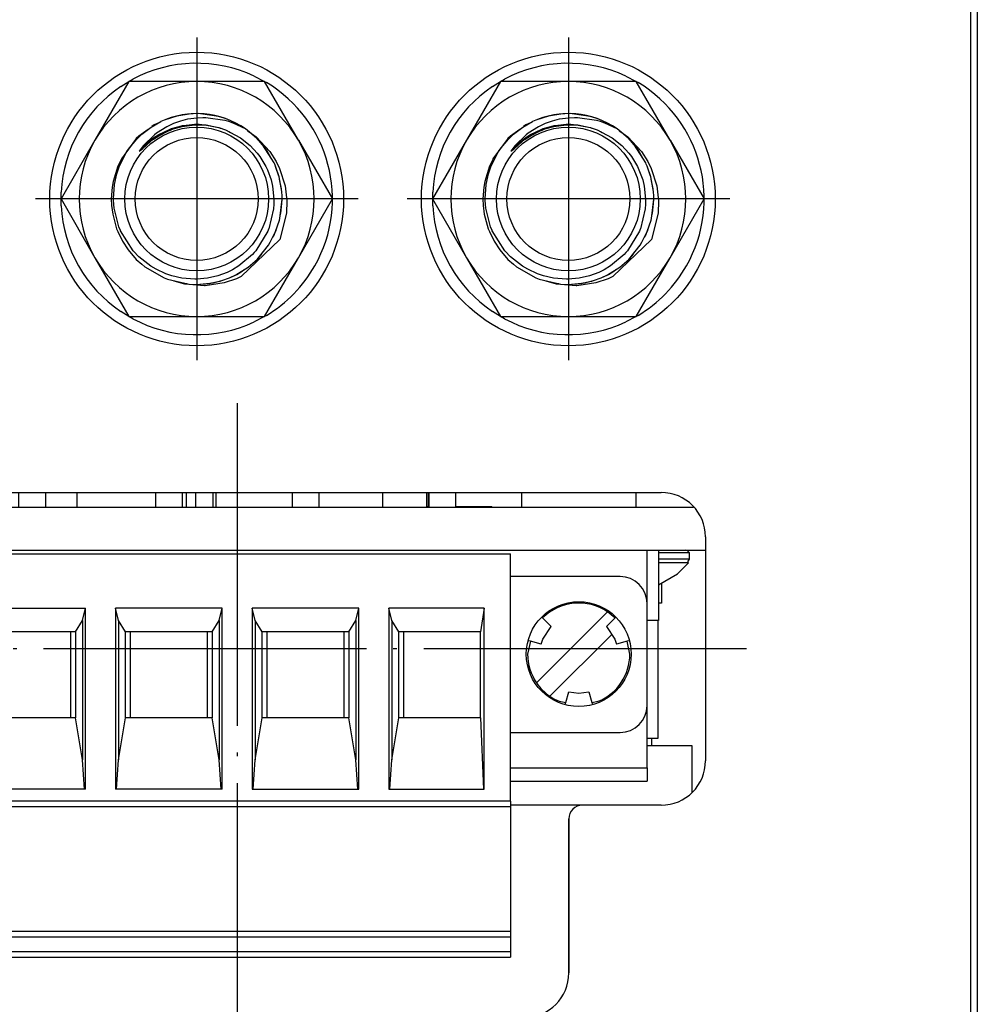
# Model space of a CAD drawing. Units: millimetres. Extents: x 618 to 1482, y 17 to 575.
# Drawn here: x 1402 to 1428, y 184 to 211 of the extents above; entities that cross this region are included whole.
import ezdxf

# ---------------------------------------------------------------- set-up
doc = ezdxf.new("R2010")
doc.units = ezdxf.units.MM
doc.linetypes.add('DOT_CENTER', pattern=[14, 12, -1, 0, -1])
doc.layers.add('1', color=7, linetype='Continuous')

# ---------------------------------------------------------------- blocks, each defined once
blk = doc.blocks.new('MFN-194962A-01-nut_hex_sma_11-32_hex_ss__1', base_point=(1884.283, 270.262))
at = {"color": 7, "linetype": 'Continuous'}
for p, q in [((1886.806, 278.999), (1885.544, 276.815)), ((1889.328, 278.999), (1886.806, 278.999)), ((1891.85, 278.999), (1889.328, 278.999)), ((1893.111, 276.815), (1891.85, 278.999)), ((1891.221, 277.171), (1891.283, 277.134)), ((1891.283, 277.134), (1891.54, 276.937)), ((1891.54, 276.937), (1892.043, 276.398)), ((1885.544, 276.815), (1884.283, 274.631)), ((1893.111, 276.815), (1894.373, 274.631)), ((1892.043, 276.398), (1892.279, 276.031)), ((1892.279, 276.031), (1892.412, 275.76)), ((1892.412, 275.76), (1892.616, 275.117)), ((1892.616, 275.117), (1892.684, 274.558)), ((1884.283, 274.631), (1885.544, 272.446)), ((1892.684, 274.558), (1892.67, 274.107)), ((1893.111, 272.446), (1894.373, 274.631)), ((1892.67, 274.107), (1892.424, 273.127)), ((1892.424, 273.127), (1890.981, 271.746)), ((1885.544, 272.446), (1886.806, 270.262)), ((1891.85, 270.262), (1893.111, 272.446)), ((1888.889, 271.466), (1888.497, 271.57)), ((1889.622, 271.404), (1888.889, 271.466)), ((1889.645, 271.405), (1889.622, 271.404)), ((1890.351, 271.509), (1889.645, 271.405)), ((1890.803, 271.664), (1890.351, 271.509)), ((1890.981, 271.746), (1890.803, 271.664)), ((1886.806, 270.262), (1889.328, 270.262)), ((1889.328, 270.262), (1891.85, 270.262))]:
    blk.add_line(p, q, dxfattribs=at)
for start, end in [(90, 150), (30, 90), (150, 210), (330, 30), (210, 270), (270, 330)]:
    blk.add_arc((1889.328, 274.631), 4.369, start, end, dxfattribs=at)
blk = doc.blocks.new('MSTB_2_5-HC-4-STF-5_08-122020_PRT__3', base_point=(1861.775, 246.432))
at = {"color": 7, "linetype": 'Continuous'}
for p, q in [((1866.855, 252.232), (1866.855, 261.432)), ((1866.855, 261.432), (1887.175, 261.432)), ((1887.175, 252.232), (1887.175, 261.432)), ((1866.855, 260.587), (1862.775, 260.587)), ((1891.255, 260.587), (1887.175, 260.587)), ((1861.775, 259.587), (1861.775, 255.787)), ((1867.836, 259.415), (1871.382, 259.415)), ((1867.836, 252.682), (1867.836, 259.415)), ((1867.97, 258.532), (1867.836, 259.415)), ((1871.27, 258.953), (1871.382, 259.415)), ((1871.382, 252.682), (1871.382, 259.415)), ((1872.6, 258.953), (1872.488, 259.415)), ((1872.488, 259.415), (1872.488, 252.682)), ((1876.462, 259.415), (1872.488, 259.415)), ((1876.35, 258.953), (1876.462, 259.415)), ((1876.462, 252.682), (1876.462, 259.415)), ((1881.542, 259.415), (1877.568, 259.415)), ((1877.68, 258.953), (1877.568, 259.415)), ((1877.568, 259.415), (1877.568, 252.682)), ((1881.43, 258.953), (1881.542, 259.415)), ((1881.542, 252.682), (1881.542, 259.415)), ((1882.648, 259.415), (1882.648, 252.682)), ((1886.194, 259.415), (1882.648, 259.415)), ((1882.76, 258.953), (1882.648, 259.415)), ((1886.194, 259.415), (1886.06, 258.532)), ((1886.194, 252.682), (1886.194, 259.415)), ((1892.255, 255.787), (1892.255, 259.587)), ((1865.388, 259.27), (1862.747, 256.629)), ((1862.936, 259.081), (1863.29, 258.727)), ((1865.34, 258.727), (1865.694, 259.081)), ((1865.658, 259.046), (1865.388, 259.27)), ((1871.006, 258.532), (1871.27, 258.953)), ((1871.27, 258.953), (1871.27, 253.767)), ((1872.864, 258.532), (1872.6, 258.953)), ((1872.6, 258.953), (1872.6, 253.767)), ((1876.086, 258.532), (1876.35, 258.953)), ((1876.35, 258.953), (1876.35, 253.767)), ((1877.944, 258.532), (1877.68, 258.953)), ((1877.68, 258.953), (1877.68, 253.767)), ((1881.166, 258.532), (1881.43, 258.953)), ((1881.43, 258.953), (1881.43, 253.767)), ((1883.024, 258.532), (1882.76, 258.953)), ((1882.76, 258.953), (1882.76, 253.767)), ((1890.788, 259.27), (1888.147, 256.629)), ((1888.336, 259.081), (1888.69, 258.727)), ((1890.74, 258.727), (1891.094, 259.081)), ((1891.058, 259.046), (1890.788, 259.27)), ((1862.975, 258.257), (1863.29, 258.727)), ((1865.34, 258.727), (1865.655, 258.257)), ((1888.375, 258.257), (1888.69, 258.727)), ((1890.74, 258.727), (1891.055, 258.257)), ((1862.914, 258.077), (1862.975, 258.257)), ((1863.242, 256.134), (1865.539, 258.431)), ((1865.655, 258.257), (1865.716, 258.077)), ((1871.006, 258.532), (1867.97, 258.532)), ((1867.97, 258.532), (1867.97, 255.332)), ((1870.82, 258.532), (1870.82, 255.332)), ((1876.086, 258.532), (1872.864, 258.532)), ((1873.05, 255.332), (1873.05, 258.532)), ((1875.9, 258.532), (1875.9, 255.332)), ((1881.166, 258.532), (1877.944, 258.532)), ((1878.13, 255.332), (1878.13, 258.532)), ((1880.98, 258.532), (1880.98, 255.332)), ((1886.06, 258.532), (1883.024, 258.532)), ((1883.21, 255.332), (1883.21, 258.532)), ((1886.06, 255.332), (1886.06, 258.532)), ((1888.314, 258.077), (1888.375, 258.257)), ((1888.642, 256.134), (1890.939, 258.431)), ((1891.055, 258.257), (1891.116, 258.077)), ((1862.511, 258.185), (1862.415, 257.702)), ((1862.511, 258.185), (1862.464, 258.198)), ((1862.914, 258.077), (1862.511, 258.185)), ((1866.119, 258.185), (1865.716, 258.077)), ((1866.166, 258.198), (1866.119, 258.185)), ((1866.215, 257.702), (1866.119, 258.185)), ((1887.915, 258.184), (1887.815, 257.702)), ((1887.915, 258.184), (1887.864, 258.198)), ((1888.314, 258.077), (1887.915, 258.184)), ((1891.519, 258.185), (1891.116, 258.077)), ((1891.566, 258.198), (1891.519, 258.185)), ((1891.615, 257.702), (1891.519, 258.185)), ((1863.833, 255.902), (1863.94, 256.301)), ((1863.94, 256.301), (1864.315, 256.252)), ((1864.315, 256.252), (1864.69, 256.301)), ((1864.69, 256.301), (1864.798, 255.898)), ((1889.232, 255.898), (1889.34, 256.301)), ((1889.34, 256.301), (1889.715, 256.252)), ((1889.715, 256.252), (1890.09, 256.301)), ((1890.09, 256.301), (1890.198, 255.898)), ((1863.588, 255.947), (1863.833, 255.902)), ((1863.819, 255.851), (1863.833, 255.902)), ((1864.798, 255.898), (1865.042, 255.947)), ((1864.798, 255.898), (1864.811, 255.851)), ((1888.988, 255.947), (1889.232, 255.898)), ((1889.219, 255.851), (1889.232, 255.898)), ((1890.198, 255.898), (1890.442, 255.947)), ((1890.198, 255.898), (1890.211, 255.851)), ((1867.862, 252.682), (1867.97, 255.332)), ((1871.006, 255.332), (1867.97, 255.332)), ((1871.27, 253.767), (1871.006, 255.332)), ((1872.6, 253.767), (1872.864, 255.332)), ((1876.086, 255.332), (1872.864, 255.332)), ((1876.35, 253.767), (1876.086, 255.332)), ((1877.68, 253.767), (1877.944, 255.332)), ((1881.166, 255.332), (1877.944, 255.332)), ((1881.43, 253.767), (1881.166, 255.332)), ((1882.76, 253.767), (1883.024, 255.332)), ((1886.06, 255.332), (1883.024, 255.332)), ((1886.06, 255.332), (1886.168, 252.682)), ((1862.775, 254.787), (1866.855, 254.787)), ((1887.175, 254.787), (1891.255, 254.787)), ((1871.341, 252.682), (1871.27, 253.767)), ((1872.529, 252.682), (1872.6, 253.767)), ((1876.421, 252.682), (1876.35, 253.767)), ((1877.609, 252.682), (1877.68, 253.767)), ((1881.501, 252.682), (1881.43, 253.767)), ((1882.689, 252.682), (1882.76, 253.767)), ((1871.382, 252.682), (1867.836, 252.682)), ((1876.462, 252.682), (1872.488, 252.682)), ((1877.568, 252.682), (1881.542, 252.682)), ((1882.648, 252.682), (1886.194, 252.682)), ((1866.855, 252.032), (1866.855, 252.232)), ((1866.855, 247.379), (1866.855, 252.032)), ((1866.855, 252.032), (1887.175, 252.032)), ((1887.175, 252.232), (1887.175, 252.032)), ((1887.175, 252.032), (1887.175, 247.379)), ((1866.855, 247.182), (1866.855, 247.379)), ((1887.175, 247.379), (1866.855, 247.379)), ((1887.175, 247.379), (1887.175, 247.182)), ((1866.855, 246.623), (1866.855, 247.182)), ((1866.855, 247.182), (1887.175, 247.182)), ((1887.175, 247.182), (1887.175, 246.623)), ((1866.855, 246.432), (1866.855, 246.623)), ((1887.175, 246.623), (1887.175, 246.432)), ((1866.855, 246.432), (1887.175, 246.432))]:
    blk.add_line(p, q, dxfattribs=at)
at = {"color": 124, "linetype": 'Continuous'}
for p, q in [((1871.006, 258.532), (1871.006, 255.332)), ((1872.864, 255.332), (1872.864, 258.532)), ((1876.086, 258.532), (1876.086, 255.332)), ((1877.944, 255.332), (1877.944, 258.532)), ((1881.166, 258.532), (1881.166, 255.332)), ((1883.024, 255.332), (1883.024, 258.532)), ((1887.175, 252.232), (1866.855, 252.232)), ((1887.175, 246.623), (1866.855, 246.623))]:
    blk.add_line(p, q, dxfattribs=at)
at = {"color": 7, "linetype": 'Continuous'}
for centre in [(1864.315, 257.702), (1889.715, 257.702)]:
    blk.add_circle(centre, 1.95, dxfattribs=at)
for centre, radius, start, end in [((1862.775, 259.587), 1, 90, 180), ((1891.255, 259.587), 1, 0, 90), ((1864.315, 257.702), 1.9, 55.6151, 135), ((1889.715, 257.702), 1.9, 55.6151, 135), ((1864.315, 257.702), 1.9, 180, 214.3849), ((1864.315, 257.702), 1.9, 292.4999, 359.9999), ((1889.715, 257.702), 1.9, 179.9999, 214.3848), ((1889.715, 257.702), 1.9, 292.5001, 0.0001), ((1864.315, 257.702), 1.9, 214.3849, 235.6151), ((1889.715, 257.702), 1.9, 214.3849, 235.6151), ((1864.315, 257.702), 1.9, 235.6153, 247.5002), ((1889.715, 257.702), 1.9, 235.6149, 247.4997), ((1862.775, 255.787), 1, 180, 270), ((1891.255, 255.787), 1, 270, 0)]:
    blk.add_arc(centre, radius, start, end, dxfattribs=at)
blk = doc.blocks.new('MSTB_2_5-HC-4-STF-5_08-125830_ASM__4', base_point=(1861.775, 246.432))
blk.add_blockref('MSTB_2_5-HC-4-STF-5_08-122020_PRT__3', (1861.775, 246.432))
blk = doc.blocks.new('1912207_02_stp__5', base_point=(1861.775, 246.432))
blk.add_blockref('MSTB_2_5-HC-4-STF-5_08-125830_ASM__4', (1861.775, 246.432))
blk = doc.blocks.new('WASHER_INT_TOOTH_SMA_SS_764701-02_1__6', base_point=(1870.469, 269.582))
at = {"color": 7, "linetype": 'Continuous'}
for p, q in [((1872.986, 278.995), (1873.138, 279.087)), ((1877.65, 279.203), (1878.032, 278.999)), ((1872.692, 278.819), (1872.986, 278.995)), ((1878.032, 278.999), (1878.109, 278.959)), ((1870.469, 274.636), (1870.469, 274.89)), ((1870.469, 274.371), (1870.469, 274.625)), ((1872.993, 270.262), (1872.692, 270.442)), ((1878.109, 270.303), (1878.033, 270.262)), ((1873.138, 270.175), (1872.993, 270.262)), ((1878.033, 270.262), (1877.65, 270.058))]:
    blk.add_line(p, q, dxfattribs=at)
for start, end in [(64.918, 118.0328), (123.9344, 177.0492), (330.4918, 59.0164), (182.9508, 236.0656), (300.9836, 330.4918), (241.9672, 295.082)]:
    blk.add_arc((1875.51, 274.631), 5.048, start, end, dxfattribs=at)
blk = doc.blocks.new('MFN-194962A-01-nut_hex_sma_11-32_hex_ss_1__7', base_point=(1870.466, 270.262))
at = {"color": 7, "linetype": 'Continuous'}
for p, q in [((1872.988, 278.999), (1871.727, 276.815)), ((1875.51, 278.999), (1872.988, 278.999)), ((1878.033, 278.999), (1875.51, 278.999)), ((1879.294, 276.815), (1878.033, 278.999)), ((1877.403, 277.171), (1877.466, 277.134)), ((1877.466, 277.134), (1877.722, 276.937)), ((1877.722, 276.937), (1878.225, 276.398)), ((1871.727, 276.815), (1870.466, 274.631)), ((1879.294, 276.815), (1880.555, 274.631)), ((1878.225, 276.398), (1878.461, 276.031)), ((1878.461, 276.031), (1878.594, 275.76)), ((1878.594, 275.76), (1878.799, 275.117)), ((1878.799, 275.117), (1878.866, 274.558)), ((1870.466, 274.631), (1871.727, 272.446)), ((1878.866, 274.558), (1878.852, 274.107)), ((1879.294, 272.446), (1880.555, 274.631)), ((1878.852, 274.107), (1878.606, 273.127)), ((1878.606, 273.127), (1877.164, 271.746)), ((1871.727, 272.446), (1872.988, 270.262)), ((1878.033, 270.262), (1879.294, 272.446)), ((1875.071, 271.466), (1874.679, 271.57)), ((1875.805, 271.404), (1875.071, 271.466)), ((1875.827, 271.405), (1875.805, 271.404)), ((1876.533, 271.509), (1875.827, 271.405)), ((1876.986, 271.664), (1876.533, 271.509)), ((1877.164, 271.746), (1876.986, 271.664)), ((1872.988, 270.262), (1875.51, 270.262)), ((1875.51, 270.262), (1878.033, 270.262))]:
    blk.add_line(p, q, dxfattribs=at)
for start, end in [(90, 150), (30, 90), (150, 210), (330, 30), (210, 270), (270, 330)]:
    blk.add_arc((1875.51, 274.631), 4.369, start, end, dxfattribs=at)
blk = doc.blocks.new('Krypton_Overlay_Rear_Left', base_point=(1847.519, 229.449))
at = {"color": 7, "linetype": 'Continuous'}
for p, q in [((1904.278, 289.382), (1904.278, 242.686)), ((1861.254, 263.714), (1892.776, 263.714)), ((1894.427, 262.063), (1894.427, 253.734)), ((1892.776, 252.083), (1889.855, 252.083)), ((1889.347, 251.575), (1889.347, 245.841))]:
    blk.add_line(p, q, dxfattribs=at)
for centre in [(1875.51, 274.631), (1889.328, 274.631)]:
    blk.add_circle(centre, 5.461, dxfattribs=at)
for centre, radius, start, end in [((1892.776, 262.063), 1.651, 0, 90), ((1892.776, 253.734), 1.651, 270, 0), ((1889.855, 251.575), 0.508, 90, 180), ((1887.696, 245.841), 1.651, 270, 0)]:
    blk.add_arc(centre, radius, start, end, dxfattribs=at)
at = {"layer": '1', "color": 30, "linetype": 'DOT_CENTER'}
for p, q in [((1875.51, 280.638), (1875.51, 268.624)), ((1889.328, 280.638), (1889.328, 268.624)), ((1881.517, 274.631), (1869.503, 274.631)), ((1895.335, 274.631), (1883.321, 274.631)), ((1877.015, 267.04), (1877.015, 242.666)), ((1895.951, 257.899), (1858.079, 257.899))]:
    blk.add_line(p, q, dxfattribs=at)
blk = doc.blocks.new('Krypton_Rear_Pnl__10', base_point=(1687.439, 227.925))
at = {"color": 7, "linetype": 'Continuous'}
for p, q in [((1904.532, 289.382), (1904.532, 242.686)), ((1889.855, 252.083), (1887.175, 252.083)), ((1889.347, 245.841), (1889.347, 251.575))]:
    blk.add_line(p, q, dxfattribs=at)
blk = doc.blocks.new('Krypton_Rear_Pnl_Asm__11', base_point=(1687.439, 227.925))
blk.add_blockref('Krypton_Rear_Pnl__10', (1687.439, 227.925))
blk = doc.blocks.new('WASHER_INT_TOOTH_SMA_SS_764701-02__12', base_point=(1884.286, 269.582))
at = {"color": 7, "linetype": 'Continuous'}
for p, q in [((1886.803, 278.995), (1886.955, 279.087)), ((1891.468, 279.203), (1891.85, 278.999)), ((1886.51, 278.819), (1886.803, 278.995)), ((1891.85, 278.999), (1891.927, 278.959)), ((1884.286, 274.636), (1884.286, 274.89)), ((1884.286, 274.371), (1884.286, 274.625)), ((1886.81, 270.262), (1886.51, 270.442)), ((1891.927, 270.303), (1891.85, 270.262)), ((1886.955, 270.175), (1886.81, 270.262)), ((1891.85, 270.262), (1891.468, 270.058))]:
    blk.add_line(p, q, dxfattribs=at)
for start, end in [(64.918, 118.0328), (123.9344, 177.0492), (330.4918, 59.0164), (182.9508, 236.0656), (300.9836, 330.4918), (241.9672, 295.082)]:
    blk.add_arc((1889.328, 274.631), 5.048, start, end, dxfattribs=at)
blk = doc.blocks.new('BTNHD_TORX_M2545X3R5_NYLPATCH_SS_1_14', base_point=(1892.674, 260.273))
at = {"color": 7, "linetype": 'Continuous'}
for p, q in [((1893.745, 261.559), (1893.696, 261.572)), ((1893.789, 261.506), (1893.745, 261.559)), ((1893.835, 261.472), (1893.789, 261.506)), ((1893.765, 261.129), (1893.783, 261.16)), ((1893.783, 261.16), (1893.835, 261.229)), ((1893.835, 261.229), (1893.835, 261.472)), ((1893.388, 260.694), (1893.79, 261.103)), ((1893.79, 261.103), (1893.751, 261.103)), ((1893.79, 261.103), (1893.765, 261.129)), ((1892.674, 260.273), (1893.388, 260.694))]:
    blk.add_line(p, q, dxfattribs=at)
at = {"color": 124, "linetype": 'Continuous'}
for p, q in [((1892.891, 261.472), (1892.674, 261.472)), ((1892.891, 261.229), (1892.674, 261.229)), ((1893.835, 261.472), (1892.891, 261.472)), ((1893.835, 261.229), (1892.891, 261.229)), ((1892.864, 261.103), (1892.674, 261.103)), ((1893.751, 261.103), (1892.864, 261.103))]:
    blk.add_line(p, q, dxfattribs=at)
blk = doc.blocks.new('SMTSO-M25-6ET-PENNENGINEERIN_1_prt_2', base_point=(1884.055, 263.172))
at = {"color": 7, "linetype": 'Continuous'}
blk.add_line((1884.055, 263.714), (1884.055, 263.172), dxfattribs=at)
blk = doc.blocks.new('764216-01_molex_prt_3_1_1_1_1_1_1__18', base_point=(1872.335, 271.456))
at = {"color": 7, "linetype": 'Continuous'}
for p, q in [((1874.767, 277.717), (1874.296, 277.564)), ((1875.306, 277.799), (1874.767, 277.717)), ((1875.511, 277.643), (1875.186, 277.597)), ((1875.51, 277.806), (1875.306, 277.799)), ((1875.656, 277.802), (1875.51, 277.806)), ((1875.737, 277.655), (1875.511, 277.643)), ((1876.319, 277.701), (1875.656, 277.802)), ((1875.852, 277.654), (1875.737, 277.655)), ((1876.561, 277.552), (1875.852, 277.654)), ((1876.529, 277.638), (1876.319, 277.701)), ((1876.726, 277.564), (1876.529, 277.638)), ((1873.469, 277.037), (1873.817, 277.305)), ((1873.817, 277.305), (1874.174, 277.511)), ((1873.935, 277.387), (1873.845, 277.322)), ((1874.1, 277.468), (1873.935, 277.387)), ((1874.399, 277.318), (1874.021, 277.082)), ((1874.654, 277.437), (1874.399, 277.318)), ((1874.639, 277.236), (1874.976, 277.33)), ((1874.908, 277.527), (1874.654, 277.437)), ((1875.174, 277.594), (1874.908, 277.527)), ((1874.976, 277.33), (1875.424, 277.389)), ((1875.186, 277.597), (1875.174, 277.594)), ((1875.424, 277.389), (1875.479, 277.391)), ((1875.479, 277.391), (1875.51, 277.392)), ((1875.51, 277.392), (1875.876, 277.375)), ((1875.876, 277.375), (1876.328, 277.288)), ((1876.328, 277.288), (1876.577, 277.205)), ((1876.704, 277.51), (1876.561, 277.552)), ((1876.862, 277.455), (1876.704, 277.51)), ((1877.305, 277.249), (1876.726, 277.564)), ((1877.324, 277.237), (1876.862, 277.455)), ((1877.324, 277.237), (1877.305, 277.249)), ((1873.363, 276.97), (1873.265, 276.876)), ((1873.284, 276.859), (1873.469, 277.037)), ((1873.706, 277.22), (1873.363, 276.97)), ((1873.938, 277.018), (1873.528, 276.615)), ((1873.901, 276.85), (1874.099, 276.982)), ((1874.021, 277.082), (1873.938, 277.018)), ((1874.099, 276.982), (1874.459, 277.167)), ((1874.459, 277.167), (1874.534, 277.197)), ((1874.534, 277.197), (1874.639, 277.236)), ((1876.577, 277.205), (1877.12, 276.924)), ((1877.12, 276.924), (1877.141, 276.91)), ((1877.141, 276.91), (1877.501, 276.62)), ((1877.733, 276.894), (1877.324, 277.237)), ((1877.756, 276.875), (1877.324, 277.237)), ((1873.233, 276.843), (1872.709, 276.125)), ((1872.916, 276.394), (1873.014, 276.536)), ((1873.014, 276.536), (1873.284, 276.859)), ((1873.265, 276.876), (1873.233, 276.843)), ((1873.528, 276.615), (1873.373, 276.409)), ((1873.486, 276.488), (1873.653, 276.649)), ((1873.653, 276.649), (1873.885, 276.839)), ((1873.885, 276.839), (1873.901, 276.85)), ((1877.501, 276.62), (1877.763, 276.335)), ((1877.949, 276.66), (1877.756, 276.875)), ((1877.785, 276.846), (1877.756, 276.875)), ((1877.941, 276.674), (1877.785, 276.846)), ((1878.386, 275.976), (1877.941, 276.674)), ((1877.98, 276.626), (1877.949, 276.66)), ((1878.104, 276.462), (1877.98, 276.626)), ((1872.653, 275.894), (1872.916, 276.394)), ((1873.373, 276.409), (1873.486, 276.488)), ((1877.763, 276.335), (1877.854, 276.214)), ((1877.854, 276.214), (1878.079, 275.841)), ((1878.29, 276.127), (1878.104, 276.462)), ((1872.577, 275.846), (1872.403, 275.282)), ((1872.539, 275.568), (1872.626, 275.826)), ((1872.686, 276.08), (1872.577, 275.846)), ((1872.626, 275.826), (1872.653, 275.894)), ((1872.709, 276.125), (1872.686, 276.08)), ((1878.079, 275.841), (1878.137, 275.718)), ((1878.41, 275.925), (1878.386, 275.976)), ((1878.444, 275.846), (1878.41, 275.925)), ((1878.444, 275.846), (1878.436, 275.863)), ((1878.446, 275.838), (1878.444, 275.846)), ((1878.575, 275.459), (1878.444, 275.846)), ((1878.57, 275.479), (1878.446, 275.838)), ((1872.45, 275.166), (1872.539, 275.568)), ((1878.137, 275.718), (1878.273, 275.34)), ((1878.572, 275.47), (1878.57, 275.479)), ((1878.591, 275.373), (1878.572, 275.47)), ((1878.673, 274.915), (1878.575, 275.459)), ((1872.366, 275.073), (1872.335, 274.631)), ((1872.403, 275.282), (1872.366, 275.073)), ((1872.416, 274.632), (1872.45, 275.166)), ((1878.273, 275.34), (1878.33, 275.104)), ((1878.33, 275.104), (1878.381, 274.629)), ((1878.663, 275.004), (1878.591, 275.373)), ((1878.667, 274.949), (1878.663, 275.004)), ((1878.684, 274.731), (1878.673, 274.915)), ((1878.685, 274.63), (1878.684, 274.731)), ((1872.335, 274.631), (1872.344, 274.393)), ((1872.344, 274.393), (1872.387, 274.063)), ((1872.418, 274.579), (1872.416, 274.632)), ((1872.443, 274.291), (1872.418, 274.579)), ((1878.379, 274.434), (1878.366, 274.261)), ((1878.381, 274.629), (1878.379, 274.434)), ((1878.603, 273.911), (1878.685, 274.63)), ((1878.642, 274.108), (1878.681, 274.466)), ((1878.681, 274.466), (1878.685, 274.63)), ((1872.387, 274.063), (1872.534, 273.526)), ((1872.62, 273.596), (1872.443, 274.291)), ((1878.366, 274.261), (1878.188, 273.521)), ((1878.614, 274.007), (1878.642, 274.108)), ((1872.678, 273.457), (1872.62, 273.596)), ((1878.444, 273.416), (1878.587, 273.848)), ((1878.587, 273.848), (1878.603, 273.911)), ((1872.534, 273.526), (1872.577, 273.416)), ((1872.577, 273.416), (1872.751, 273.06)), ((1872.682, 273.448), (1872.678, 273.457)), ((1873.149, 272.707), (1872.682, 273.448)), ((1878.153, 273.434), (1877.71, 272.708)), ((1878.182, 273.506), (1878.153, 273.434)), ((1878.188, 273.521), (1878.182, 273.506)), ((1878.247, 273.021), (1878.444, 273.416)), ((1878.341, 273.209), (1878.373, 273.257)), ((1878.373, 273.257), (1878.444, 273.416)), ((1878.444, 273.416), (1878.459, 273.454)), ((1878.459, 273.454), (1878.475, 273.51)), ((1872.751, 273.06), (1872.959, 272.74)), ((1877.755, 272.385), (1878.181, 272.914)), ((1878.181, 272.914), (1878.247, 273.021)), ((1872.959, 272.74), (1873.264, 272.386)), ((1873.166, 272.688), (1873.149, 272.707)), ((1873.361, 272.484), (1873.166, 272.688)), ((1877.579, 272.561), (1877.077, 272.14)), ((1877.65, 272.638), (1877.579, 272.561)), ((1877.71, 272.708), (1877.65, 272.638)), ((1877.755, 272.385), (1877.881, 272.519)), ((1877.881, 272.519), (1877.969, 272.65)), ((1873.264, 272.386), (1873.466, 272.201)), ((1873.8, 272.135), (1873.361, 272.484)), ((1873.466, 272.201), (1873.588, 272.104)), ((1873.998, 272.017), (1873.8, 272.135)), ((1877.077, 272.14), (1876.84, 271.998)), ((1877.419, 272.093), (1877.69, 272.322)), ((1877.69, 272.322), (1877.755, 272.385)), ((1873.588, 272.104), (1874.295, 271.697)), ((1874.358, 271.85), (1873.998, 272.017)), ((1874.584, 271.772), (1874.358, 271.85)), ((1874.955, 271.687), (1874.584, 271.772)), ((1876.302, 271.775), (1875.908, 271.685)), ((1876.639, 271.9), (1876.302, 271.775)), ((1876.84, 271.998), (1876.639, 271.9)), ((1876.725, 271.697), (1876.977, 271.816)), ((1876.725, 271.697), (1876.966, 271.809)), ((1876.966, 271.809), (1877.419, 272.093)), ((1876.977, 271.816), (1876.999, 271.826)), ((1876.999, 271.826), (1877.2, 271.943)), ((1877.2, 271.943), (1877.279, 272.005)), ((1874.295, 271.697), (1874.363, 271.67)), ((1874.363, 271.67), (1874.422, 271.648)), ((1874.422, 271.648), (1875.23, 271.468)), ((1875.443, 271.647), (1874.955, 271.687)), ((1874.98, 271.5), (1875.15, 271.486)), ((1875.23, 271.468), (1875.436, 271.456)), ((1875.436, 271.456), (1875.502, 271.456)), ((1875.497, 271.648), (1875.443, 271.647)), ((1875.51, 271.648), (1875.497, 271.648)), ((1875.502, 271.456), (1876.125, 271.516)), ((1875.502, 271.456), (1875.995, 271.493)), ((1875.908, 271.685), (1875.51, 271.648)), ((1875.995, 271.493), (1876.079, 271.511)), ((1876.079, 271.511), (1876.299, 271.559)), ((1876.125, 271.516), (1876.443, 271.596)), ((1876.299, 271.559), (1876.382, 271.578)), ((1876.382, 271.578), (1876.411, 271.588)), ((1876.443, 271.596), (1876.725, 271.697))]:
    blk.add_line(p, q, dxfattribs=at)
at = {"color": 124, "linetype": 'Continuous'}
for p, q in [((1874.525, 277.23), (1874.571, 277.247)), ((1874.571, 277.247), (1874.946, 277.353)), ((1874.946, 277.353), (1874.979, 277.359)), ((1874.979, 277.359), (1875.02, 277.367)), ((1875.02, 277.367), (1875.426, 277.409)), ((1875.426, 277.409), (1875.603, 277.409)), ((1875.603, 277.409), (1875.817, 277.393)), ((1875.817, 277.393), (1875.865, 277.388)), ((1875.865, 277.388), (1876.319, 277.29)), ((1876.337, 277.285), (1876.389, 277.268)), ((1876.389, 277.268), (1876.399, 277.264)), ((1873.678, 276.721), (1873.923, 276.913)), ((1873.923, 276.913), (1874.068, 277.007)), ((1874.068, 277.007), (1874.083, 277.016)), ((1874.083, 277.016), (1874.525, 277.23)), ((1876.689, 277.147), (1876.705, 277.141)), ((1876.705, 277.141), (1876.768, 277.11)), ((1873.373, 276.409), (1873.678, 276.721))]:
    blk.add_line(p, q, dxfattribs=at)
at = {"color": 7, "linetype": 'Continuous'}
for radius in [2.673, 2.286]:
    blk.add_circle((1875.51, 274.631), radius, dxfattribs=at)
blk.add_arc((1875.51, 274.631), 3.175, 55.1645, 114.8914, dxfattribs=at)
blk = doc.blocks.new('764216-01_molex_prt_3_1_1_1_1_1_1_1_1__23', base_point=(1886.153, 271.456))
at = {"color": 7, "linetype": 'Continuous'}
for p, q in [((1888.585, 277.717), (1888.114, 277.564)), ((1889.123, 277.799), (1888.585, 277.717)), ((1889.328, 277.643), (1889.003, 277.597)), ((1889.328, 277.806), (1889.123, 277.799)), ((1889.474, 277.802), (1889.328, 277.806)), ((1889.554, 277.655), (1889.328, 277.643)), ((1890.137, 277.701), (1889.474, 277.802)), ((1889.669, 277.654), (1889.554, 277.655)), ((1890.379, 277.552), (1889.669, 277.654)), ((1890.346, 277.638), (1890.137, 277.701)), ((1890.544, 277.564), (1890.346, 277.638)), ((1887.287, 277.037), (1887.635, 277.305)), ((1887.635, 277.305), (1887.992, 277.511)), ((1887.753, 277.387), (1887.663, 277.322)), ((1887.917, 277.468), (1887.753, 277.387)), ((1888.216, 277.318), (1887.839, 277.082)), ((1888.472, 277.437), (1888.216, 277.318)), ((1888.457, 277.236), (1888.794, 277.33)), ((1888.726, 277.527), (1888.472, 277.437)), ((1888.991, 277.594), (1888.726, 277.527)), ((1888.794, 277.33), (1889.241, 277.389)), ((1889.003, 277.597), (1888.991, 277.594)), ((1889.241, 277.389), (1889.297, 277.391)), ((1889.297, 277.391), (1889.328, 277.392)), ((1889.328, 277.392), (1889.694, 277.375)), ((1889.694, 277.375), (1890.145, 277.288)), ((1890.145, 277.288), (1890.395, 277.205)), ((1890.522, 277.51), (1890.379, 277.552)), ((1890.679, 277.455), (1890.522, 277.51)), ((1891.123, 277.249), (1890.544, 277.564)), ((1891.142, 277.237), (1890.679, 277.455)), ((1891.142, 277.237), (1891.123, 277.249)), ((1887.181, 276.97), (1887.083, 276.876)), ((1887.102, 276.859), (1887.287, 277.037)), ((1887.524, 277.22), (1887.181, 276.97)), ((1887.756, 277.018), (1887.346, 276.615)), ((1887.719, 276.85), (1887.916, 276.982)), ((1887.839, 277.082), (1887.756, 277.018)), ((1887.916, 276.982), (1888.277, 277.167)), ((1888.277, 277.167), (1888.351, 277.197)), ((1888.351, 277.197), (1888.457, 277.236)), ((1890.395, 277.205), (1890.937, 276.924)), ((1890.937, 276.924), (1890.958, 276.91)), ((1890.958, 276.91), (1891.318, 276.62)), ((1891.55, 276.895), (1891.142, 277.237)), ((1891.574, 276.875), (1891.142, 277.237)), ((1887.051, 276.843), (1886.526, 276.125)), ((1886.734, 276.394), (1886.831, 276.536)), ((1886.831, 276.536), (1887.102, 276.859)), ((1887.083, 276.876), (1887.051, 276.843)), ((1887.346, 276.615), (1887.191, 276.409)), ((1887.304, 276.488), (1887.47, 276.649)), ((1887.47, 276.649), (1887.702, 276.839)), ((1887.702, 276.839), (1887.719, 276.85)), ((1891.318, 276.62), (1891.58, 276.335)), ((1891.767, 276.66), (1891.574, 276.875)), ((1891.602, 276.846), (1891.574, 276.875)), ((1891.758, 276.674), (1891.602, 276.846)), ((1892.204, 275.976), (1891.758, 276.674)), ((1891.798, 276.626), (1891.767, 276.66)), ((1891.921, 276.462), (1891.798, 276.626)), ((1886.471, 275.894), (1886.734, 276.394)), ((1887.191, 276.409), (1887.304, 276.488)), ((1891.58, 276.335), (1891.671, 276.214)), ((1891.671, 276.214), (1891.896, 275.841)), ((1892.107, 276.127), (1891.921, 276.462)), ((1886.395, 275.846), (1886.22, 275.282)), ((1886.356, 275.568), (1886.444, 275.826)), ((1886.503, 276.08), (1886.395, 275.846)), ((1886.444, 275.826), (1886.471, 275.894)), ((1886.526, 276.125), (1886.503, 276.08)), ((1891.896, 275.841), (1891.954, 275.718)), ((1892.227, 275.925), (1892.204, 275.976)), ((1892.261, 275.846), (1892.227, 275.925)), ((1892.261, 275.846), (1892.254, 275.863)), ((1892.393, 275.459), (1892.261, 275.846)), ((1892.387, 275.479), (1892.261, 275.846)), ((1886.268, 275.166), (1886.356, 275.568)), ((1891.954, 275.718), (1892.091, 275.34)), ((1892.389, 275.47), (1892.387, 275.479)), ((1892.408, 275.373), (1892.389, 275.47)), ((1892.49, 274.915), (1892.393, 275.459)), ((1886.184, 275.073), (1886.153, 274.631)), ((1886.22, 275.282), (1886.184, 275.073)), ((1886.234, 274.632), (1886.268, 275.166)), ((1892.091, 275.34), (1892.147, 275.104)), ((1892.147, 275.104), (1892.198, 274.629)), ((1892.481, 275.004), (1892.408, 275.373)), ((1892.484, 274.949), (1892.481, 275.004)), ((1892.501, 274.731), (1892.49, 274.915)), ((1892.503, 274.63), (1892.501, 274.731)), ((1886.153, 274.631), (1886.162, 274.393)), ((1886.162, 274.393), (1886.204, 274.063)), ((1886.235, 274.579), (1886.234, 274.632)), ((1886.26, 274.291), (1886.235, 274.579)), ((1892.197, 274.434), (1892.184, 274.261)), ((1892.198, 274.629), (1892.197, 274.434)), ((1892.42, 273.911), (1892.503, 274.63)), ((1892.46, 274.108), (1892.499, 274.466)), ((1892.499, 274.466), (1892.503, 274.63)), ((1886.204, 274.063), (1886.351, 273.526)), ((1886.438, 273.596), (1886.26, 274.291)), ((1892.184, 274.261), (1892.005, 273.521)), ((1892.431, 274.007), (1892.46, 274.108)), ((1886.495, 273.457), (1886.438, 273.596)), ((1892.261, 273.416), (1892.405, 273.848)), ((1892.405, 273.848), (1892.42, 273.911)), ((1886.351, 273.526), (1886.395, 273.416)), ((1886.395, 273.416), (1886.569, 273.06)), ((1886.499, 273.448), (1886.495, 273.457)), ((1886.967, 272.707), (1886.499, 273.448)), ((1891.97, 273.434), (1891.528, 272.708)), ((1892, 273.506), (1891.97, 273.434)), ((1892.005, 273.521), (1892, 273.506)), ((1892.065, 273.021), (1892.261, 273.416)), ((1892.159, 273.209), (1892.191, 273.257)), ((1892.191, 273.257), (1892.261, 273.416)), ((1892.261, 273.416), (1892.277, 273.454)), ((1892.277, 273.454), (1892.293, 273.51)), ((1886.569, 273.06), (1886.777, 272.74)), ((1891.572, 272.385), (1891.999, 272.914)), ((1891.999, 272.914), (1892.065, 273.021)), ((1886.777, 272.74), (1887.082, 272.386)), ((1886.983, 272.688), (1886.967, 272.707)), ((1887.178, 272.484), (1886.983, 272.688)), ((1891.397, 272.561), (1890.895, 272.14)), ((1891.468, 272.638), (1891.397, 272.561)), ((1891.528, 272.708), (1891.468, 272.638)), ((1891.572, 272.385), (1891.699, 272.519)), ((1891.699, 272.519), (1891.786, 272.65)), ((1887.082, 272.386), (1887.284, 272.201)), ((1887.618, 272.135), (1887.178, 272.484)), ((1887.284, 272.201), (1887.405, 272.104)), ((1887.816, 272.017), (1887.618, 272.135)), ((1890.895, 272.14), (1890.657, 271.998)), ((1891.236, 272.093), (1891.508, 272.322)), ((1891.508, 272.322), (1891.572, 272.385)), ((1887.405, 272.104), (1888.113, 271.697)), ((1888.175, 271.85), (1887.816, 272.017)), ((1888.402, 271.772), (1888.175, 271.85)), ((1888.772, 271.687), (1888.402, 271.772)), ((1890.119, 271.775), (1889.726, 271.685)), ((1890.457, 271.9), (1890.119, 271.775)), ((1890.657, 271.998), (1890.457, 271.9)), ((1890.542, 271.697), (1890.794, 271.816)), ((1890.542, 271.697), (1890.783, 271.809)), ((1890.783, 271.809), (1891.236, 272.093)), ((1890.794, 271.816), (1890.816, 271.826)), ((1890.816, 271.826), (1891.018, 271.943)), ((1891.018, 271.943), (1891.096, 272.005)), ((1888.113, 271.697), (1888.18, 271.67)), ((1888.18, 271.67), (1888.24, 271.648)), ((1888.24, 271.648), (1889.047, 271.468)), ((1889.26, 271.647), (1888.772, 271.687)), ((1888.797, 271.5), (1888.968, 271.486)), ((1889.047, 271.468), (1889.253, 271.456)), ((1889.253, 271.456), (1889.32, 271.456)), ((1889.314, 271.648), (1889.26, 271.647)), ((1889.327, 271.648), (1889.314, 271.648)), ((1889.32, 271.456), (1889.943, 271.516)), ((1889.32, 271.456), (1889.812, 271.493)), ((1889.726, 271.685), (1889.327, 271.648)), ((1889.812, 271.493), (1889.896, 271.511)), ((1889.896, 271.511), (1890.116, 271.559)), ((1889.943, 271.516), (1890.261, 271.596)), ((1890.116, 271.559), (1890.2, 271.578)), ((1890.2, 271.578), (1890.228, 271.588)), ((1890.261, 271.596), (1890.542, 271.697))]:
    blk.add_line(p, q, dxfattribs=at)
at = {"color": 124, "linetype": 'Continuous'}
for p, q in [((1888.342, 277.23), (1888.388, 277.247)), ((1888.388, 277.247), (1888.764, 277.353)), ((1888.764, 277.353), (1888.797, 277.359)), ((1888.797, 277.359), (1888.838, 277.367)), ((1888.838, 277.367), (1889.243, 277.409)), ((1889.243, 277.409), (1889.421, 277.409)), ((1889.421, 277.409), (1889.635, 277.393)), ((1889.635, 277.393), (1889.683, 277.388)), ((1889.683, 277.388), (1890.136, 277.29)), ((1890.154, 277.285), (1890.207, 277.268)), ((1890.207, 277.268), (1890.217, 277.264)), ((1887.496, 276.721), (1887.741, 276.913)), ((1887.741, 276.913), (1887.885, 277.007)), ((1887.885, 277.007), (1887.901, 277.016)), ((1887.901, 277.016), (1888.342, 277.23)), ((1890.507, 277.147), (1890.523, 277.141)), ((1890.523, 277.141), (1890.585, 277.11)), ((1887.191, 276.409), (1887.496, 276.721))]:
    blk.add_line(p, q, dxfattribs=at)
at = {"color": 7, "linetype": 'Continuous'}
for radius in [2.673, 2.286]:
    blk.add_circle((1889.328, 274.631), radius, dxfattribs=at)
blk.add_arc((1889.328, 274.631), 3.175, 55.1644, 114.8914, dxfattribs=at)
blk = doc.blocks.new('Mech_Parts_Krypton_Baseband_CCA__25', base_point=(1736.265, 268.345))
for name, p in [('764216-01_molex_prt_3_1_1_1_1_1_1__18', (1872.335, 271.456)), ('764216-01_molex_prt_3_1_1_1_1_1_1_1_1__23', (1886.153, 271.456))]:
    blk.add_blockref(name, p)
blk = doc.blocks.new('CCA_Krypton_Baseband__29', base_point=(1736.265, 268.216))
blk.add_blockref('Mech_Parts_Krypton_Baseband_CCA__25', (1736.265, 268.345))
blk = doc.blocks.new('x310_CCA_Asm_Krypton_Mod__30', base_point=(1736.265, 263.172))
for name, p in [('CCA_Krypton_Baseband__29', (1736.265, 268.216)), ('SMTSO-M25-6ET-PENNENGINEERIN_1_prt_2', (1884.055, 263.172))]:
    blk.add_blockref(name, p)
blk = doc.blocks.new('MSTB_2_5_HC-4-GF-5_08-138800_PRT', base_point=(1861.775, 252.972))
at = {"color": 7, "linetype": 'Continuous'}
for p, q in [((1868.895, 263.172), (1868.895, 263.714)), ((1869.895, 263.714), (1869.895, 263.172)), ((1873.975, 263.714), (1873.975, 263.172)), ((1874.975, 263.714), (1874.975, 263.172)), ((1879.055, 263.714), (1879.055, 263.172)), ((1880.055, 263.714), (1880.055, 263.172)), ((1884.135, 263.714), (1884.135, 263.172)), ((1885.135, 263.714), (1885.135, 263.172)), ((1861.775, 259.587), (1861.775, 261.572)), ((1892.255, 259.587), (1892.255, 261.572)), ((1861.775, 253.472), (1861.775, 255.787)), ((1892.255, 253.472), (1892.255, 255.787)), ((1861.775, 252.972), (1861.775, 253.472)), ((1861.775, 253.472), (1866.855, 253.472)), ((1887.175, 253.472), (1892.255, 253.472)), ((1892.255, 253.472), (1892.255, 252.972)), ((1861.775, 252.972), (1866.855, 252.972)), ((1887.175, 252.972), (1892.255, 252.972))]:
    blk.add_line(p, q, dxfattribs=at)
blk = doc.blocks.new('MSTB_2_5_HC-4-GF-5_08-143470_ASM', base_point=(1861.775, 252.972))
blk.add_blockref('MSTB_2_5_HC-4-GF-5_08-138800_PRT', (1861.775, 252.972))
blk = doc.blocks.new('1924101_03_stp', base_point=(1861.775, 252.972))
blk.add_blockref('MSTB_2_5_HC-4-GF-5_08-143470_ASM', (1861.775, 252.972))
blk = doc.blocks.new('U47-U48_Heatsink__41', base_point=(1892.255, 252.55))
at = {"color": 7, "linetype": 'Continuous'}
for p, q in [((1892.255, 254.308), (1893.919, 254.308)), ((1893.919, 254.308), (1893.919, 252.55))]:
    blk.add_line(p, q, dxfattribs=at)
blk = doc.blocks.new('Switch_PN21LENA03QE__42', base_point=(1875.476, 263.172))
at = {"color": 7, "linetype": 'Continuous'}
for p, q in [((1875.476, 263.172), (1875.476, 263.714)), ((1876.126, 263.172), (1876.126, 263.714))]:
    blk.add_line(p, q, dxfattribs=at)
blk = doc.blocks.new('SWITCH_TACT_E-SW_TL6110CF300_1_prt__43', base_point=(1884.122, 263.192))
at = {"color": 7, "linetype": 'Continuous'}
blk.add_line((1884.122, 263.714), (1884.122, 263.192), dxfattribs=at)
blk = doc.blocks.new('SWITCH_TACT_E-SW_TL6110CF300QP_stp_1__44', base_point=(1884.122, 263.192))
blk.add_blockref('SWITCH_TACT_E-SW_TL6110CF300_1_prt__43', (1884.122, 263.192))
blk = doc.blocks.new('Mech_Parts_Krypton_Base_CCA__47', base_point=(1716.815, 252.428))
for name, p in [('1924101_03_stp', (1861.775, 252.972)), ('Switch_PN21LENA03QE__42', (1875.476, 263.172)), ('SWITCH_TACT_E-SW_TL6110CF300QP_stp_1__44', (1884.122, 263.192)), ('U47-U48_Heatsink__41', (1892.255, 252.55))]:
    blk.add_blockref(name, p)
blk = doc.blocks.new('screw_m2p2x6_pnhd-phil_thread-forming', base_point=(1887.594, 263.172))
at = {"color": 7, "linetype": 'Continuous'}
for p, q in [((1887.594, 263.172), (1887.594, 263.714)), ((1891.836, 263.714), (1891.836, 263.172))]:
    blk.add_line(p, q, dxfattribs=at)
blk = doc.blocks.new('MT12', base_point=(1876.219, 263.172))
at = {"color": 7, "linetype": 'Continuous'}
for p, q in [((1876.219, 263.714), (1876.219, 263.172)), ((1882.419, 263.714), (1882.419, 263.172))]:
    blk.add_line(p, q, dxfattribs=at)
blk = doc.blocks.new('CrossRef_4', base_point=(1884.055, 263.172))
at = {"color": 7, "linetype": 'Continuous'}
for p, q in [((1884.055, 263.192), (1884.135, 263.192)), ((1885.135, 263.192), (1886.042, 263.192)), ((1886.042, 263.192), (1886.488, 263.192)), ((1886.488, 263.172), (1886.488, 263.192))]:
    blk.add_line(p, q, dxfattribs=at)
blk = doc.blocks.new('BOARD_PART__48', base_point=(1768.467, 261.572))
at = {"color": 7, "linetype": 'Continuous'}
for p, q in [((1860.048, 263.172), (1893.982, 263.172)), ((1859.603, 261.572), (1894.427, 261.572))]:
    blk.add_line(p, q, dxfattribs=at)
blk = doc.blocks.new('LS1__49', base_point=(1892.422, 254.308))
at = {"color": 7, "linetype": 'Continuous'}
blk.add_line((1892.422, 254.562), (1892.422, 254.308), dxfattribs=at)
blk = doc.blocks.new('CR9', base_point=(1892.255, 258.956))
at = {"color": 7, "linetype": 'Continuous'}
for p, q in [((1892.674, 261.572), (1892.674, 258.956)), ((1892.674, 258.956), (1892.255, 258.956))]:
    blk.add_line(p, q, dxfattribs=at)
blk = doc.blocks.new('C4', base_point=(1871.071, 263.172))
at = {"color": 7, "linetype": 'Continuous'}
for p, q in [((1871.071, 263.172), (1871.071, 263.714)), ((1875.135, 263.172), (1875.135, 263.714))]:
    blk.add_line(p, q, dxfattribs=at)
blk = doc.blocks.new('L10', base_point=(1892.255, 254.562))
at = {"color": 7, "linetype": 'Continuous'}
for p, q in [((1892.649, 258.956), (1892.649, 254.562)), ((1892.649, 254.562), (1892.255, 254.562))]:
    blk.add_line(p, q, dxfattribs=at)
blk = doc.blocks.new('C236', base_point=(1892.674, 259.591))
at = {"color": 7, "linetype": 'Continuous'}
for p, q in [((1892.788, 260.34), (1892.788, 259.591)), ((1892.788, 259.591), (1892.674, 259.591))]:
    blk.add_line(p, q, dxfattribs=at)
blk = doc.blocks.new('PARTS__50', base_point=(1768.334, 254.308))
for name, p in [('C4', (1871.071, 263.172)), ('MT12', (1876.219, 263.172)), ('BOARD_PART__48', (1768.467, 261.572)), ('CrossRef_4', (1884.055, 263.172)), ('CR9', (1892.255, 258.956)), ('C236', (1892.674, 259.591)), ('L10', (1892.255, 254.562)), ('LS1__49', (1892.422, 254.308))]:
    blk.add_blockref(name, p)
blk = doc.blocks.new('145842b_11072017_pcb__51', base_point=(1768.334, 254.308))
blk.add_blockref('PARTS__50', (1768.334, 254.308))
blk = doc.blocks.new('Krypton_Base_CCA__61', base_point=(1716.815, 237.732))
for name, p in [('145842b_11072017_pcb__51', (1768.334, 254.308)), ('Mech_Parts_Krypton_Base_CCA__47', (1716.815, 252.428)), ('screw_m2p2x6_pnhd-phil_thread-forming', (1887.594, 263.172))]:
    blk.add_blockref(name, p)
blk = doc.blocks.new('Krypton_Module__62', base_point=(1687.439, 224.387))
for name, p in [('Krypton_Rear_Pnl_Asm__11', (1687.439, 227.925)), ('Krypton_Overlay_Rear_Left', (1847.519, 229.449)), ('x310_CCA_Asm_Krypton_Mod__30', (1736.265, 263.172)), ('WASHER_INT_TOOTH_SMA_SS_764701-02_1__6', (1870.469, 269.582)), ('WASHER_INT_TOOTH_SMA_SS_764701-02__12', (1884.286, 269.582)), ('MFN-194962A-01-nut_hex_sma_11-32_hex_ss_1__7', (1870.466, 270.262)), ('MFN-194962A-01-nut_hex_sma_11-32_hex_ss__1', (1884.283, 270.262)), ('Krypton_Base_CCA__61', (1716.815, 237.732)), ('BTNHD_TORX_M2545X3R5_NYLPATCH_SS_1_14', (1892.674, 260.273)), ('1912207_02_stp__5', (1861.775, 246.432))]:
    blk.add_blockref(name, p)
blk = doc.blocks.new('BACK1', base_point=(1784.445, 265.173))
blk.add_blockref('Krypton_Module__62', (1687.439, 224.387))

msp = doc.modelspace()

# ---------------------------------------------------------------- block references
at = {"xscale": 0.75, "yscale": 0.75, "zscale": 0.75}
msp.add_blockref('BACK1', (1338.334, 198.88), dxfattribs=at)

doc.saveas('drawing.dxf')
